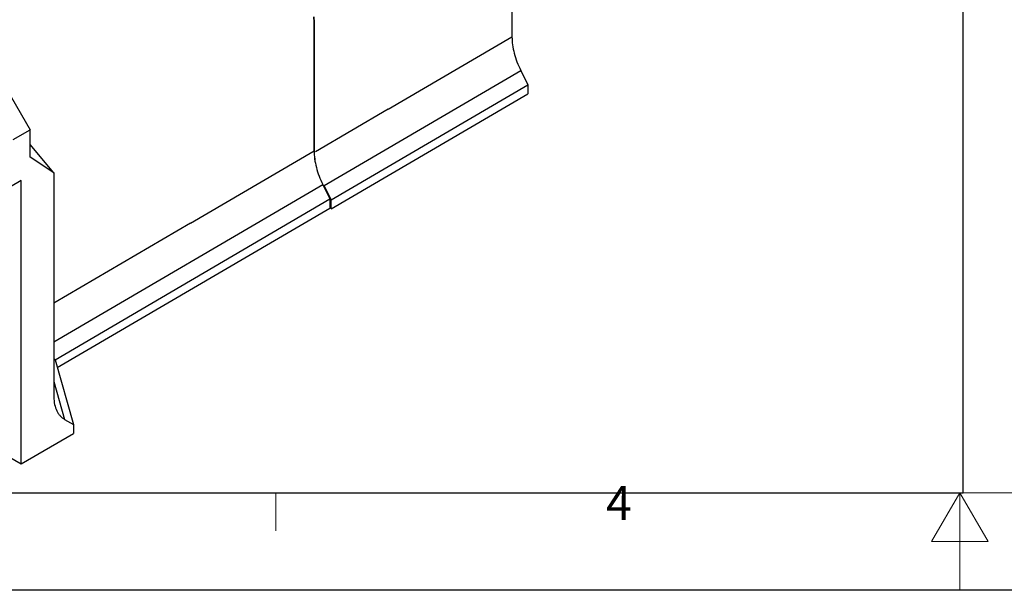
# Model space of a CAD drawing. Units: millimetres. Extents: x 0 to 8978, y 0 to 6348.
# Drawn here: x 2432 to 4586, y 0 to 1250 of the extents above; entities that cross this region are included whole.
import ezdxf

# ---------------------------------------------------------------- set-up
doc = ezdxf.new("R2010")
doc.units = ezdxf.units.MM
doc.layers.add('Bordo (ISO)', color=7, linetype='Continuous', lineweight=70)
doc.layers.add('SICHTBAR', color=7, linetype='Continuous', lineweight=25)
doc.layers.add('DUENN', color=4, linetype='Continuous')
doc.styles.add('Testo nota (ISO)', font='tahoma.ttf')

# ---------------------------------------------------------------- blocks, each defined once
blk = doc.blocks.new('Bordi Bordo di default')
at = {"layer": 'Bordo (ISO)', "lineweight": 0}
blk.add_line((140, 10), (140, 6.1), dxfattribs=at)
at = {"layer": 'Bordo (ISO)', "lineweight": 0, "flags": 128}
for points in [[(10, 10), (10, 287), (410, 287), (410, 10), (10, 10)], [(210, 0), (210, 10), (207.11, 5), (212.89, 5), (210, 10)]]:
    blk.add_lwpolyline(points, dxfattribs=at)
at = {"layer": 'Bordo (ISO)', "lineweight": 0, "insert": (173.78, 6.1), "char_height": 3.5, "attachment_point": 7, "style": 'Testo nota (ISO)'}
blk.add_mtext('4', dxfattribs=at)
blk = doc.blocks.new('10')
blk.add_lwpolyline([(0, 2970), (4200, 2970), (4200, 0), (0, 0)], close=True)
at = {"xscale": 10, "yscale": 10, "zscale": 10}
blk.add_blockref('Bordi Bordo di default', (0, 0), dxfattribs=at)

msp = doc.modelspace()

# ---------------------------------------------------------------- linework, layer by layer
at = {"color": 94, "linetype": 'Continuous', "lineweight": 30}
msp.add_line((3075.9, 962.1), (3075.9, 1232.1), dxfattribs=at)
at = {"color": 7, "linetype": 'Continuous', "lineweight": 30}
for p, q in [((2402.6, 1098.4), (2454.6, 1008.5)), ((2402.6, 1098.4), (2454.6, 1008.5)), ((2417.8, 987.2), (2454.6, 1008.5)), ((2417.8, 987.2), (2454.6, 1008.5)), ((2454.6, 976.9), (2454.6, 1008.5)), ((2454.6, 948.5), (2454.6, 1008.5)), ((2506.5, 914.5), (2454.6, 948.5)), ((2506.5, 914.5), (2506.5, 693.5)), ((2435.1, 897.2), (2391.8, 872.2)), ((2435.1, 277.2), (2435.1, 897.2)), ((3095, 888.5), (3110.6, 857.1)), ((2509.1, 505), (3110.6, 857.1)), ((3110.6, 857.1), (3110.6, 837.1)), ((2514, 487.9), (3110.6, 837.1)), ((2506.5, 693.5), (2506.5, 423.5)), ((2506.5, 508), (2509.1, 505)), ((2509.1, 505), (2549.2, 363.1)), ((2530, 374.4), (2549.2, 363.1)), ((2549.2, 363.1), (2549.2, 343.1)), ((2435.1, 277.2), (2549.2, 343.1)), ((2398.9, 298.1), (2435.1, 277.2))]:
    msp.add_line(p, q, dxfattribs=at)
msp.add_lwpolyline([(213.8, 213.8), (4496.4, 213.8), (4496.4, 2621.3), (213.8, 2621.3)], close=True)
at = {"color": 94, "linetype": 'Continuous', "lineweight": 30, "flags": 128}
msp.add_lwpolyline([(3075.9, 1232.1), (3075.8, 1244), (3075.3, 1256)], dxfattribs=at)
at = {"color": 7, "linetype": 'Continuous', "lineweight": 30}
for points, knots in [([(3075.9, 962.1), (3075.9, 956.4), (3076.3, 950.6), (3078, 938.6), (3079.2, 932.4), (3082.5, 919.8), (3084.5, 913.5), (3089.2, 901), (3091.9, 894.7), (3095, 888.5)], [0, 0, 0, 0, 0.25, 0.25, 0.5, 0.5, 0.75, 0.75, 1, 1, 1, 1]), ([(2506.5, 423.5), (2506.5, 417.6), (2507.1, 412.1), (2509.3, 401.9), (2510.8, 397.3), (2513.9, 391.1), (2515, 389.1), (2516.9, 386.4), (2517.6, 385.5), (2518.9, 383.8), (2519.6, 383), (2523.2, 379.1), (2526.5, 376.5), (2530, 374.4)], [0, 0, 0, 0, 0.25, 0.25, 0.5, 0.5, 0.625, 0.625, 0.6875, 0.6875, 0.75, 0.75, 1, 1, 1, 1])]:
    msp.add_open_spline(points, degree=3, knots=knots, dxfattribs=at)
at = {"layer": 'DUENN', "color": 7}
for p, q in [((2506.5, 914.5), (2454.6, 976.5)), ((2805.3, 803.7), (3075.9, 962.1)), ((2506.5, 544.1), (3095, 888.5)), ((2805.3, 803.7), (2506.5, 628.8)), ((2506.5, 457.5), (2530, 374.4))]:
    msp.add_line(p, q, dxfattribs=at)
at = {"layer": 'SICHTBAR', "color": 1, "linetype": 'Continuous', "lineweight": 30}
for p, q in [((3508.9, 1482.1), (3508.9, 1212.1)), ((3238.3, 1053.6), (3508.9, 1212.1)), ((3098, 886.8), (3528, 1138.5)), ((3528, 1138.5), (3543.6, 1107.1)), ((3113.6, 855.4), (3543.6, 1107.1)), ((3543.6, 1107.1), (3543.6, 1087.1)), ((3113.6, 835.4), (3543.6, 1087.1)), ((3238.3, 1053.6), (3078.9, 960.4)), ((3113.6, 855.4), (3098, 886.8)), ((3113.6, 835.4), (3113.6, 855.4))]:
    msp.add_line(p, q, dxfattribs=at)
at = {"layer": 'SICHTBAR', "color": 7, "linetype": 'Continuous', "lineweight": 30}
for p, q in [((3075.9, 1232.1), (3075.9, 962.1)), ((3095, 888.5), (3110.6, 857.1)), ((3110.6, 857.1), (3110.6, 837.1))]:
    msp.add_line(p, q, dxfattribs=at)
at = {"layer": 'SICHTBAR', "color": 7, "linetype": 'Continuous', "lineweight": 30, "flags": 128}
msp.add_lwpolyline([(3075.3, 1256), (3075.8, 1244), (3075.9, 1232.1)], dxfattribs=at)
at = {"layer": 'SICHTBAR', "color": 1, "linetype": 'Continuous', "lineweight": 30}
msp.add_open_spline([(3508.9, 1212.1), (3508.9, 1206.4), (3509.3, 1200.5), (3511, 1188.5), (3512.2, 1182.4), (3515.5, 1169.8), (3517.5, 1163.5), (3522.2, 1150.9), (3524.9, 1144.7), (3528, 1138.5)], degree=3, knots=[0, 0, 0, 0, 0.25, 0.25, 0.5, 0.5, 0.75, 0.75, 1, 1, 1, 1], dxfattribs=at)
at = {"layer": 'SICHTBAR', "color": 7, "linetype": 'Continuous', "lineweight": 30}
msp.add_open_spline([(3075.9, 962.1), (3075.9, 956.4), (3076.4, 950.6), (3078, 938.6), (3079.2, 932.4), (3082.5, 919.8), (3084.5, 913.5), (3089.2, 901), (3091.9, 894.7), (3095, 888.5)], degree=3, knots=[0, 0, 0, 0, 0.25, 0.25, 0.5, 0.5, 0.75, 0.75, 1, 1, 1, 1], dxfattribs=at)

# ---------------------------------------------------------------- block references
at = {"xscale": 2.1375, "yscale": 2.1375, "zscale": 2.1375}
msp.add_blockref('10', (0, 0), dxfattribs=at)

doc.saveas('drawing.dxf')
